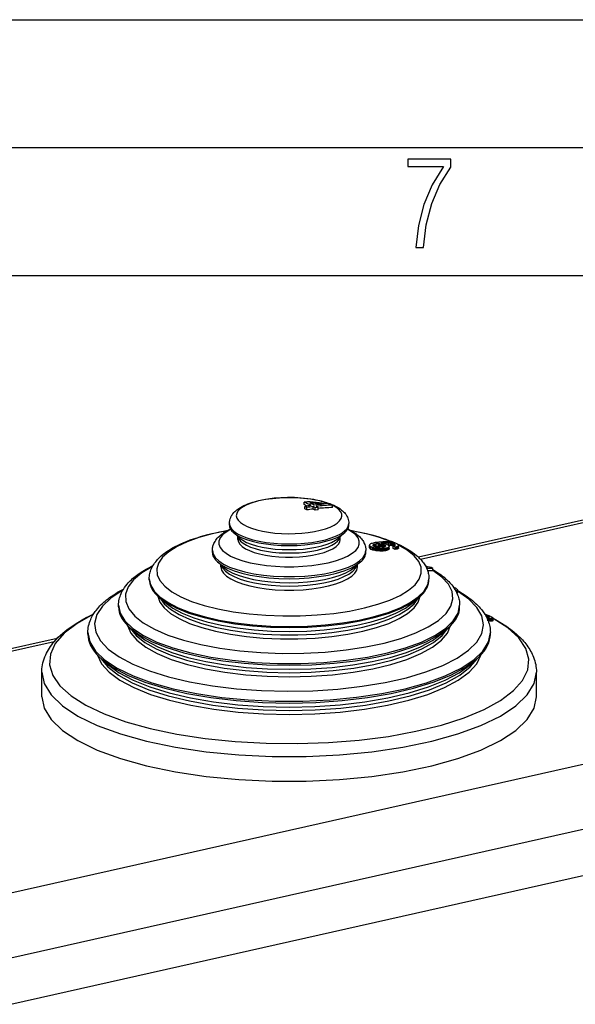
# Model space of a CAD drawing. Extents: x 0 to 420, y 0 to 297.
# Drawn here: x 320 to 342, y 259 to 297 of the extents above; entities that cross this region are included whole.
import ezdxf

# ---------------------------------------------------------------- set-up
doc = ezdxf.new("R2010")
doc.units = 0
doc.layers.get('0').update_dxf_attribs({"linetype": 'CONTINUOUS'})

msp = doc.modelspace()

# ---------------------------------------------------------------- linework, layer by layer
at = {"color": 7}
for p, q in [((0, 297), (420, 297)), ((0, 297), (420, 297)), ((20.000401, 292), (415, 292)), ((25.000401, 287), (410, 287)), ((361.534332, 281.746216), (335.965424, 275.992126)), ((361.814301, 281.704773), (336.049988, 275.906708)), ((331.622437, 278.157837), (331.500244, 278.143555)), ((331.500244, 278.049133), (331.500244, 278.143555)), ((331.620636, 277.991943), (331.500244, 278.049133)), ((331.602417, 277.933197), (331.521912, 277.977203)), ((331.521912, 277.883057), (331.521912, 277.977203)), ((331.602417, 277.83902), (331.521912, 277.883057)), ((331.602417, 277.83902), (331.602417, 277.933197)), ((331.9216, 277.924866), (331.846802, 277.967438)), ((331.846802, 277.873077), (331.846802, 277.967438)), ((331.9216, 277.830475), (331.846802, 277.873077)), ((332.043793, 277.939148), (331.9216, 277.924866)), ((331.9216, 277.830475), (331.9216, 277.924866)), ((331.968994, 277.98175), (332.043793, 277.939148)), ((332.043793, 277.844604), (332.043793, 277.939148)), ((332.540588, 278.060242), (332.604401, 278.025208)), ((332.604401, 277.929749), (332.604401, 278.025208)), ((332.043793, 277.844604), (331.9216, 277.830475)), ((328.576538, 277.242554), (328.576538, 277.309509)), ((333.243225, 277.242554), (333.243225, 277.309509)), ((328.983429, 276.736023), (328.736603, 276.952057)), ((328.909882, 276.678711), (328.909882, 276.800415)), ((332.836334, 276.736023), (333.08316, 276.952057)), ((332.909882, 276.678741), (332.909882, 276.800415)), ((333.308533, 277.042847), (333.376709, 277.03067)), ((334.053528, 276.473511), (334.050476, 276.460327)), ((334.050476, 276.460327), (334.053284, 276.446716)), ((334.050476, 276.36618), (334.050476, 276.460327)), ((334.050476, 276.36618), (334.053284, 276.352539)), ((334.053284, 276.446716), (334.061279, 276.432922)), ((334.053284, 276.352539), (334.053284, 276.446716)), ((334.053284, 276.352539), (334.061279, 276.338806)), ((334.062622, 276.486694), (334.053528, 276.473511)), ((334.061279, 276.432922), (334.075073, 276.418732)), ((334.061279, 276.338806), (334.061279, 276.432922)), ((334.061279, 276.338806), (334.075073, 276.324585)), ((334.076691, 276.499207), (334.062622, 276.486694)), ((334.075073, 276.418732), (334.094452, 276.404877)), ((334.075073, 276.324585), (334.075073, 276.418732)), ((334.075073, 276.324585), (334.094452, 276.31076)), ((334.096588, 276.5112), (334.076691, 276.499207)), ((334.094452, 276.404877), (334.110657, 276.396149)), ((334.094452, 276.31076), (334.094452, 276.404877)), ((334.122925, 276.522308), (334.096588, 276.5112)), ((334.110657, 276.396149), (334.121277, 276.390411)), ((334.121277, 276.296265), (334.121277, 276.390411)), ((334.187256, 276.364899), (334.121277, 276.390411)), ((334.154114, 276.532745), (334.122925, 276.522308)), ((334.190125, 276.54245), (334.154114, 276.532745)), ((334.187256, 276.270752), (334.187256, 276.364899)), ((334.225159, 276.354553), (334.187256, 276.364899)), ((334.193634, 276.470154), (334.188599, 276.456848)), ((334.188599, 276.456848), (334.190399, 276.443176)), ((334.231964, 276.551514), (334.190125, 276.54245)), ((334.190399, 276.443176), (334.200989, 276.429413)), ((334.208313, 276.482239), (334.193634, 276.470154)), ((334.193634, 276.438995), (334.193634, 276.470154)), ((334.200989, 276.429413), (334.21814, 276.416138)), ((334.231079, 276.493225), (334.208313, 276.482239)), ((334.208313, 276.423737), (334.208313, 276.482239)), ((334.224609, 276.412811), (334.21814, 276.416138)), ((334.242828, 276.403473), (334.224609, 276.412811)), ((334.267395, 276.345215), (334.225159, 276.354553)), ((334.225159, 276.260406), (334.225159, 276.354553)), ((334.26474, 276.502258), (334.231079, 276.493225)), ((334.231079, 276.409485), (334.231079, 276.493225)), ((334.27829, 276.559387), (334.231964, 276.551514)), ((334.273193, 276.392426), (334.242828, 276.403473)), ((334.26474, 276.40802), (334.244904, 276.40271)), ((334.307983, 276.508698), (334.26474, 276.502258)), ((334.26474, 276.40802), (334.26474, 276.502258)), ((334.307983, 276.414429), (334.26474, 276.40802)), ((334.311096, 276.337799), (334.267395, 276.345215)), ((334.267395, 276.251099), (334.267395, 276.345215)), ((334.309235, 276.383026), (334.273193, 276.392426)), ((334.387665, 276.572205), (334.27829, 276.559387)), ((334.403992, 276.514191), (334.307983, 276.508698)), ((334.307983, 276.414429), (334.307983, 276.508698)), ((334.403992, 276.419891), (334.307983, 276.414429)), ((334.350708, 276.376038), (334.309235, 276.383026)), ((334.357239, 276.332367), (334.311096, 276.337799)), ((334.311096, 276.243622), (334.311096, 276.337799)), ((334.397583, 276.37146), (334.350708, 276.376038)), ((334.404114, 276.32782), (334.357239, 276.332367)), ((334.357239, 276.23819), (334.357239, 276.332367)), ((334.414368, 276.575317), (334.387665, 276.572205)), ((334.449585, 276.370026), (334.397583, 276.37146)), ((334.45108, 276.511749), (334.403992, 276.514191)), ((334.403992, 276.419891), (334.403992, 276.514191)), ((334.45108, 276.417419), (334.403992, 276.419891)), ((334.450836, 276.325317), (334.404114, 276.32782)), ((334.404114, 276.233643), (334.404114, 276.32782)), ((334.446625, 276.578613), (334.414368, 276.575317)), ((334.484467, 276.582062), (334.446625, 276.578613)), ((334.564636, 276.377502), (334.449585, 276.370026)), ((334.498627, 276.324188), (334.450836, 276.325317)), ((334.450836, 276.23114), (334.450836, 276.325317)), ((334.496338, 276.506989), (334.45108, 276.511749)), ((334.45108, 276.417419), (334.45108, 276.511749)), ((334.496338, 276.412659), (334.45108, 276.417419)), ((334.525513, 276.584961), (334.484467, 276.582062)), ((334.537781, 276.499664), (334.496338, 276.506989)), ((334.496338, 276.412659), (334.496338, 276.506989)), ((334.537781, 276.405334), (334.496338, 276.412659)), ((334.545288, 276.324951), (334.498627, 276.324188)), ((334.498627, 276.22998), (334.498627, 276.324188)), ((334.671387, 276.549408), (334.506805, 276.537354)), ((334.521423, 276.536621), (334.506805, 276.537354)), ((334.543365, 276.533875), (334.521423, 276.536621)), ((334.57016, 276.587769), (334.525513, 276.584961)), ((334.576172, 276.490723), (334.537781, 276.499664)), ((334.537781, 276.405334), (334.537781, 276.499664)), ((334.576172, 276.396362), (334.537781, 276.405334)), ((334.569794, 276.530029), (334.543365, 276.533875)), ((334.59082, 276.327545), (334.545288, 276.324951)), ((334.545288, 276.230713), (334.545288, 276.324951)), ((334.609985, 276.385345), (334.564636, 276.377502)), ((334.599335, 276.524475), (334.569794, 276.530029)), ((334.619293, 276.589386), (334.57016, 276.587769)), ((334.610504, 276.480042), (334.576172, 276.490723)), ((334.576172, 276.396362), (334.576172, 276.490723)), ((334.610504, 276.385681), (334.576172, 276.396362)), ((334.635223, 276.332031), (334.59082, 276.327545)), ((334.59082, 276.233307), (334.59082, 276.327545)), ((334.631378, 276.517578), (334.599335, 276.524475)), ((334.644012, 276.394562), (334.609985, 276.385345)), ((334.638519, 276.46817), (334.610504, 276.480042)), ((334.610504, 276.385681), (334.610504, 276.480042)), ((334.669647, 276.590179), (334.619293, 276.589386)), ((334.664307, 276.509552), (334.631378, 276.517578)), ((334.676483, 276.338135), (334.635223, 276.332031)), ((334.635223, 276.237762), (334.635223, 276.332031)), ((334.638519, 276.393066), (334.638519, 276.46817)), ((334.638733, 276.468079), (334.641266, 276.466614)), ((334.641479, 276.466492), (334.659973, 276.455933)), ((334.666138, 276.405579), (334.644012, 276.394562)), ((334.659973, 276.455933), (334.67453, 276.442871)), ((334.659973, 276.402527), (334.659973, 276.455933)), ((334.696747, 276.499817), (334.664307, 276.509552)), ((334.678223, 276.417358), (334.666138, 276.405579)), ((334.721527, 276.589478), (334.669647, 276.590179)), ((334.743927, 276.549744), (334.671387, 276.549408)), ((334.671387, 276.507416), (334.671387, 276.549408)), ((334.67453, 276.442871), (334.681274, 276.430084)), ((334.67453, 276.413757), (334.67453, 276.442871)), ((334.71463, 276.345825), (334.676483, 276.338135)), ((334.676483, 276.243835), (334.676483, 276.338135)), ((334.681274, 276.430084), (334.678223, 276.417358)), ((334.727844, 276.489502), (334.696747, 276.499817)), ((334.750031, 276.35556), (334.71463, 276.345825)), ((334.71463, 276.251526), (334.71463, 276.345825)), ((334.775879, 276.587311), (334.721527, 276.589478)), ((334.752808, 276.478882), (334.727844, 276.489502)), ((334.809692, 276.54718), (334.743927, 276.549744)), ((334.743927, 276.482666), (334.743927, 276.549744)), ((334.781677, 276.367249), (334.750031, 276.35556)), ((334.750031, 276.26123), (334.750031, 276.35556)), ((334.755615, 276.477692), (334.752808, 276.478882)), ((334.781189, 276.464539), (334.755859, 276.4776)), ((334.830414, 276.583099), (334.775879, 276.587311)), ((334.781189, 276.464539), (334.800568, 276.450836)), ((334.817688, 276.403259), (334.781677, 276.367249)), ((334.781677, 276.272888), (334.781677, 276.367249)), ((334.809692, 276.452698), (334.797241, 276.453186)), ((334.800568, 276.450836), (334.81366, 276.435974)), ((334.867676, 276.541779), (334.809692, 276.54718)), ((334.809692, 276.452698), (334.809692, 276.54718)), ((334.867676, 276.447235), (334.809692, 276.452698)), ((334.81366, 276.435974), (334.820435, 276.419983)), ((334.820435, 276.419983), (334.817688, 276.403259)), ((334.817688, 276.308868), (334.817688, 276.403259)), ((334.820435, 276.325562), (334.817688, 276.308868)), ((334.820435, 276.325562), (334.820435, 276.419983)), ((334.88446, 276.577209), (334.830414, 276.583099)), ((334.918671, 276.534424), (334.867676, 276.541779)), ((334.867676, 276.447235), (334.867676, 276.541779)), ((334.918671, 276.43985), (334.867676, 276.447235)), ((334.938293, 276.568848), (334.88446, 276.577209)), ((334.962616, 276.525146), (334.918671, 276.534424)), ((334.918671, 276.43985), (334.918671, 276.534424)), ((334.962616, 276.430573), (334.918671, 276.43985)), ((334.990326, 276.55835), (334.938293, 276.568848)), ((334.998291, 276.514679), (334.962616, 276.525146)), ((334.962616, 276.430573), (334.962616, 276.525146)), ((334.979004, 276.425781), (334.962616, 276.430573)), ((335.012299, 276.436615), (334.979004, 276.429321)), ((335.053833, 276.388123), (334.979004, 276.429321)), ((334.979004, 276.334839), (334.979004, 276.429321)), ((335.053833, 276.29364), (334.979004, 276.334839)), ((335.041748, 276.544983), (334.990326, 276.55835)), ((335.020325, 276.50531), (334.998291, 276.514679)), ((334.998291, 276.433563), (334.998291, 276.514679)), ((335.036316, 276.44574), (335.012299, 276.436615)), ((335.025696, 276.503021), (335.020325, 276.50531)), ((335.025696, 276.503021), (335.044922, 276.491394)), ((335.025696, 276.441711), (335.025696, 276.503021)), ((335.052246, 276.456055), (335.036316, 276.44574)), ((335.090179, 276.528778), (335.041748, 276.544983)), ((335.044922, 276.491394), (335.055603, 276.47937)), ((335.044922, 276.451324), (335.044922, 276.491394)), ((335.058136, 276.467316), (335.052246, 276.456055)), ((335.106812, 276.396149), (335.053833, 276.388123)), ((335.053833, 276.29364), (335.053833, 276.388123)), ((335.055603, 276.47937), (335.058136, 276.467316)), ((335.055603, 276.462463), (335.055603, 276.47937)), ((335.136719, 276.508728), (335.090179, 276.528778)), ((335.12854, 276.401459), (335.106812, 276.396149)), ((335.106812, 276.301636), (335.106812, 276.396149)), ((335.146393, 276.407562), (335.12854, 276.401459)), ((335.12854, 276.306915), (335.12854, 276.401459)), ((335.136719, 276.508728), (335.149719, 276.500458)), ((335.1604, 276.414459), (335.146393, 276.407562)), ((335.146393, 276.313019), (335.146393, 276.407562)), ((335.1604, 276.319916), (335.146393, 276.313019)), ((335.149719, 276.500458), (335.162354, 276.49176)), ((335.17218, 276.421936), (335.1604, 276.414459)), ((335.1604, 276.319916), (335.1604, 276.414459)), ((335.17218, 276.327362), (335.1604, 276.319916)), ((335.162354, 276.49176), (335.171997, 276.482788)), ((335.171997, 276.482788), (335.179688, 276.473663)), ((335.180725, 276.429871), (335.17218, 276.421936)), ((335.17218, 276.327362), (335.17218, 276.421936)), ((335.180725, 276.335297), (335.17218, 276.327362)), ((335.179688, 276.473663), (335.18576, 276.464752)), ((335.186646, 276.437958), (335.180725, 276.429871)), ((335.180725, 276.335297), (335.180725, 276.429871)), ((335.186646, 276.343353), (335.180725, 276.335297)), ((335.18576, 276.464752), (335.188873, 276.455566)), ((335.187775, 276.446777), (335.186646, 276.437958)), ((335.186646, 276.343353), (335.186646, 276.437958)), ((335.187775, 276.352173), (335.186646, 276.343353)), ((335.188873, 276.455566), (335.187775, 276.446777)), ((335.188873, 276.360931), (335.187775, 276.352173)), ((335.188873, 276.360931), (335.188873, 276.455566)), ((327.909882, 276.177551), (327.909882, 276.254791)), ((333.909882, 276.177551), (333.909882, 276.254822)), ((334.094452, 276.31076), (334.110657, 276.302002)), ((334.110657, 276.302002), (334.121277, 276.296265)), ((334.187256, 276.270752), (334.121277, 276.296265)), ((334.225159, 276.260406), (334.187256, 276.270752)), ((334.267395, 276.251099), (334.225159, 276.260406)), ((334.311096, 276.243622), (334.267395, 276.251099)), ((334.357239, 276.23819), (334.311096, 276.243622)), ((334.404114, 276.233643), (334.357239, 276.23819)), ((334.450836, 276.23114), (334.404114, 276.233643)), ((334.498627, 276.22998), (334.450836, 276.23114)), ((334.545288, 276.230713), (334.498627, 276.22998)), ((334.59082, 276.233307), (334.545288, 276.230713)), ((334.635223, 276.237762), (334.59082, 276.233307)), ((334.676483, 276.243835), (334.635223, 276.237762)), ((334.71463, 276.251526), (334.676483, 276.243835)), ((334.750031, 276.26123), (334.71463, 276.251526)), ((334.781677, 276.272888), (334.750031, 276.26123)), ((334.817688, 276.308868), (334.781677, 276.272888)), ((335.106812, 276.301636), (335.053833, 276.29364)), ((335.12854, 276.306915), (335.106812, 276.301636)), ((335.146393, 276.313019), (335.12854, 276.306915)), ((328.362488, 275.588074), (328.115662, 275.804077)), ((328.243225, 275.613739), (328.243225, 275.692444)), ((333.457275, 275.588074), (333.704071, 275.804077)), ((333.576538, 275.61377), (333.576538, 275.692444)), ((336.233063, 275.661499), (336.327087, 275.614655)), ((336.460754, 275.591431), (336.252625, 275.626648)), ((336.525787, 275.555847), (336.460754, 275.591431)), ((336.525787, 275.459839), (336.525787, 275.555847)), ((375.019409, 275.235016), (300.72522, 258.515656)), ((375.019073, 275.234924), (300.725555, 258.515747)), ((325.443207, 275.112549), (325.443207, 275.152008)), ((336.376556, 275.11261), (336.376556, 275.152039)), ((337.431641, 274.774597), (337.341125, 274.811249)), ((326.065033, 274.216003), (325.818207, 274.432007)), ((335.75473, 274.216003), (336.001526, 274.432007)), ((337.430908, 274.675934), (337.426208, 274.67514)), ((337.448792, 274.680603), (337.430908, 274.675934)), ((337.430908, 274.666504), (337.430908, 274.675934)), ((337.431641, 274.774597), (337.445557, 274.766083)), ((337.445557, 274.766083), (337.459137, 274.757172)), ((337.462646, 274.686157), (337.448792, 274.680603)), ((337.448792, 274.632172), (337.448792, 274.680603)), ((337.462646, 274.590576), (337.448792, 274.585083)), ((337.459137, 274.757172), (337.469666, 274.74826)), ((337.474182, 274.692322), (337.462646, 274.686157)), ((337.462646, 274.590576), (337.462646, 274.686157)), ((337.474182, 274.59668), (337.462646, 274.590576)), ((337.469666, 274.74826), (337.47821, 274.739319)), ((337.482391, 274.699097), (337.474182, 274.692322)), ((337.474182, 274.59668), (337.474182, 274.692322)), ((337.482391, 274.603363), (337.474182, 274.59668)), ((337.47821, 274.739319), (337.485077, 274.730713)), ((337.487915, 274.706116), (337.482391, 274.699097)), ((337.482391, 274.603363), (337.482391, 274.699097)), ((337.487915, 274.610321), (337.482391, 274.603363)), ((337.485077, 274.730713), (337.488922, 274.722107)), ((337.488403, 274.714142), (337.487915, 274.706116)), ((337.487915, 274.610321), (337.487915, 274.706116)), ((337.488403, 274.618286), (337.487915, 274.610321)), ((337.488922, 274.722107), (337.488403, 274.714142)), ((337.488922, 274.62619), (337.488403, 274.618286)), ((337.488922, 274.62619), (337.488922, 274.722107)), ((324.243225, 274.047577), (324.243225, 274.114136)), ((337.576538, 274.047607), (337.576538, 274.114197)), ((338.584839, 273.7547), (338.5466, 273.76593)), ((338.555023, 273.771484), (338.600647, 273.749817)), ((338.611206, 273.720062), (338.583038, 273.729126)), ((338.621735, 273.743286), (338.584839, 273.7547)), ((338.636749, 273.710907), (338.611206, 273.720062)), ((338.611206, 273.675598), (338.611206, 273.720062)), ((338.642639, 273.644226), (338.612671, 273.646332)), ((338.657318, 273.73111), (338.621735, 273.743286)), ((338.659027, 273.701996), (338.636749, 273.710907)), ((338.636749, 273.644653), (338.636749, 273.710907)), ((338.66745, 273.64325), (338.642639, 273.644226)), ((338.692261, 273.718475), (338.657318, 273.73111)), ((338.679321, 273.692688), (338.659027, 273.701996)), ((338.659027, 273.643616), (338.659027, 273.701996)), ((338.688019, 273.643341), (338.66745, 273.64325)), ((338.697021, 273.683258), (338.679321, 273.692688)), ((338.679321, 273.643311), (338.679321, 273.692688)), ((338.704041, 273.644257), (338.688019, 273.643341)), ((338.72583, 273.705078), (338.692261, 273.718475)), ((338.697021, 273.683258), (338.718811, 273.668884)), ((338.697021, 273.64386), (338.697021, 273.683258)), ((338.715881, 273.646271), (338.704041, 273.644257)), ((338.724121, 273.649048), (338.715881, 273.646271)), ((338.718811, 273.668884), (338.725494, 273.662506)), ((338.718811, 273.647278), (338.718811, 273.668884)), ((338.72757, 273.652527), (338.724365, 273.649323)), ((338.725494, 273.662506), (338.728943, 273.657166)), ((338.725494, 273.650452), (338.725494, 273.662506)), ((338.759399, 273.690918), (338.72583, 273.705078)), ((338.728851, 273.65686), (338.727905, 273.653076)), ((338.824829, 273.660095), (338.759399, 273.690918)), ((338.824829, 273.660095), (338.842804, 273.648682)), ((338.842804, 273.648682), (338.858154, 273.637939)), ((338.858154, 273.637939), (338.869324, 273.628418)), ((338.869324, 273.628418), (338.876892, 273.61972)), ((304.073883, 256.742126), (378.195007, 273.422546)), ((338.677094, 273.602356), (338.646606, 273.605713)), ((338.723022, 273.598328), (338.677094, 273.602356)), ((338.677094, 273.503479), (338.677094, 273.602356)), ((338.723022, 273.499268), (338.677094, 273.503479)), ((338.762787, 273.595398), (338.723022, 273.598328)), ((338.723022, 273.499268), (338.723022, 273.598328)), ((338.762787, 273.496124), (338.723022, 273.499268)), ((338.795715, 273.593994), (338.762787, 273.595398)), ((338.762787, 273.496124), (338.762787, 273.595398)), ((338.795715, 273.494568), (338.762787, 273.496124)), ((338.823486, 273.593719), (338.795715, 273.593994)), ((338.795715, 273.494568), (338.795715, 273.593994)), ((338.823486, 273.494141), (338.795715, 273.494568)), ((338.845093, 273.594788), (338.823486, 273.593719)), ((338.823486, 273.494141), (338.823486, 273.593719)), ((338.845093, 273.495056), (338.823486, 273.494141)), ((338.86084, 273.597443), (338.845093, 273.594788)), ((338.845093, 273.495056), (338.845093, 273.594788)), ((338.86084, 273.497589), (338.845093, 273.495056)), ((338.87207, 273.601044), (338.86084, 273.597443)), ((338.86084, 273.497589), (338.86084, 273.597443)), ((338.87207, 273.501099), (338.86084, 273.497589)), ((338.878448, 273.60614), (338.87207, 273.601044)), ((338.87207, 273.501099), (338.87207, 273.601044)), ((338.878448, 273.506104), (338.87207, 273.501099)), ((338.876892, 273.61972), (338.880249, 273.612244)), ((338.880249, 273.612244), (338.878448, 273.60614)), ((338.878448, 273.506104), (338.878448, 273.60614)), ((338.880249, 273.512115), (338.878448, 273.506104)), ((338.880249, 273.512115), (338.880249, 273.612244)), ((323.043213, 272.982574), (323.043213, 273.049164)), ((324.947357, 273.001617), (324.700531, 273.217651)), ((336.872406, 273.001617), (337.119202, 273.217621)), ((338.77655, 272.982635), (338.77655, 273.049194)), ((321.838989, 272.813049), (292.016693, 266.101776)), ((321.719879, 272.681824), (292.289185, 266.058685)), ((379.135498, 271.806213), (305.014374, 255.125824)), ((323.829681, 271.787231), (323.582855, 272.003265)), ((337.990082, 271.787231), (338.236908, 272.003235)), ((321.243225, 270.539368), (321.243225, 271.501343)), ((340.576538, 270.539429), (340.576538, 271.501404))]:
    msp.add_line(p, q, dxfattribs=at)
msp.add_lwpolyline([(335.857758, 288.096741), (336.158447, 288.096741), (336.271179, 288.98465), (336.487305, 289.811493), (336.806763, 290.563171), (337.229584, 291.239685), (337.229584, 291.545074), (335.552399, 291.545074), (335.552399, 291.263184), (336.942993, 291.263184), (336.506073, 290.549103), (336.181915, 289.778625), (335.961121, 288.956482)], close=True, dxfattribs=at)
for points in [[(328.576538, 277.309509), (328.578308, 277.354126), (328.581177, 277.382019), (328.585419, 277.409607), (328.590973, 277.43692), (328.605835, 277.490295), (328.625305, 277.541595), (328.648438, 277.589508), (328.667786, 277.623352), (328.688904, 277.655823), (328.711578, 277.68689), (328.752106, 277.735413), (328.78653, 277.771271), (328.822876, 277.805237), (328.861053, 277.837433), (328.902863, 277.869385), (328.948517, 277.901123), (329.010864, 277.940063), (329.073792, 277.97522), (329.144653, 278.010681), (329.218811, 278.044067), (329.296082, 278.075348), (329.376465, 278.104706), (329.488373, 278.140961), (329.605347, 278.173981), (329.727173, 278.203857), (329.853424, 278.23053), (329.983734, 278.254028), (330.117615, 278.274292), (330.254608, 278.291321), (330.394135, 278.305054), (330.535736, 278.315491), (330.678833, 278.322571), (330.858917, 278.32666), (331.039307, 278.325531), (331.183105, 278.320831), (331.325806, 278.312744), (331.466858, 278.301361), (331.605713, 278.286652), (331.741821, 278.268677), (331.874695, 278.247437), (331.907349, 278.241638)], [(331.878052, 278.240479), (331.635315, 278.277924), (331.380432, 278.304352), (331.117737, 278.319336), (330.851624, 278.322662), (330.586487, 278.314209), (330.326721, 278.294159), (330.07666, 278.262848), (329.840454, 278.220795), (329.622009, 278.168701), (329.425049, 278.107391), (329.252747, 278.037964), (329.108093, 277.961517), (328.993347, 277.879303), (328.910461, 277.792755), (328.860901, 277.703278), (328.845398, 277.612335), (328.864258, 277.521484), (328.917175, 277.43222), (329.003235, 277.346039), (329.121033, 277.264343), (329.268494, 277.188507), (329.443359, 277.119843), (329.642639, 277.059387), (329.862976, 277.00824), (330.100708, 276.967194), (330.351868, 276.936981), (330.612366, 276.918091), (330.877869, 276.910797), (331.14386, 276.915253), (331.405945, 276.931396), (331.659729, 276.958954), (331.901123, 276.997406), (332.125977, 277.046234), (332.330627, 277.104523), (332.511597, 277.171295), (332.665955, 277.245514), (332.791077, 277.325928), (332.884888, 277.411163), (332.945862, 277.499847), (332.972961, 277.590424), (332.965759, 277.681488), (332.924255, 277.771454), (332.849304, 277.858856), (332.742126, 277.94223), (332.604431, 278.020172)], [(331.907349, 278.241638), (332.035522, 278.216431), (332.159393, 278.187988), (332.278656, 278.156433), (332.392883, 278.121643), (332.501892, 278.083588), (332.580017, 278.052856), (332.65506, 278.020081), (332.726868, 277.985168), (332.795288, 277.947968), (332.847717, 277.916351), (332.906403, 277.876953), (332.961945, 277.834808), (333.000092, 277.802368), (333.036377, 277.768158), (333.070709, 277.731995), (333.102905, 277.693695), (333.121552, 277.668976), (333.139252, 277.643372), (333.155853, 277.616882), (333.171326, 277.589508), (333.190063, 277.551544), (333.206299, 277.512085), (333.222107, 277.463318), (333.233734, 277.412994), (333.240814, 277.361542), (333.243225, 277.309509)], [(332.503723, 278.065613), (332.444763, 278.08902), (332.382935, 278.111542), (332.318176, 278.133118), (332.250793, 278.153717), (332.180847, 278.173248), (332.108459, 278.191742), (332.033752, 278.209137), (331.956909, 278.225372), (331.878052, 278.240479)], [(327.909882, 276.254791), (327.910828, 276.289612), (327.913635, 276.324341), (327.918274, 276.358765), (327.924744, 276.392822), (327.932922, 276.426453), (327.94281, 276.459473), (327.954254, 276.491821), (327.967346, 276.523743), (327.988068, 276.567139), (328.012756, 276.611237), (328.039917, 276.653259), (328.069702, 276.693878), (328.098969, 276.729645), (328.139923, 276.774414), (328.183685, 276.817017), (328.230011, 276.857605), (328.279022, 276.896454), (328.334595, 276.936462), (328.375305, 276.963501), (328.41568, 276.988708), (328.495117, 277.03418), (328.585388, 277.080475), (328.616577, 277.095337)], [(328.576538, 277.309509), (328.596497, 277.205353), (328.656067, 277.102936), (328.754211, 277.00412), (328.88916, 276.910492), (329.058777, 276.8237), (329.259949, 276.745209), (329.489441, 276.676361), (329.743225, 276.618378), (330.016968, 276.572205), (330.305969, 276.538666), (330.605347, 276.51828), (330.909912, 276.511444), (331.214478, 276.51828), (331.513855, 276.538666), (331.802795, 276.572235), (332.076599, 276.618378), (332.330383, 276.676361), (332.559814, 276.745209), (332.761047, 276.8237), (332.930603, 276.910492), (333.065613, 277.00412), (333.163757, 277.102966), (333.223267, 277.205353), (333.243225, 277.309509)], [(328.576538, 277.242554), (328.578552, 277.209503), (328.584534, 277.176544), (328.594543, 277.143707), (328.608459, 277.110992), (328.626343, 277.078552), (328.648132, 277.046356), (328.673828, 277.014526), (328.703308, 276.983063), (328.736633, 276.952057)], [(333.083191, 276.952057), (333.116394, 276.983063), (333.145935, 277.014526), (333.171631, 277.046356), (333.19342, 277.078552), (333.211304, 277.111023), (333.225281, 277.143707), (333.235229, 277.176544), (333.241211, 277.209534), (333.243225, 277.242554)], [(333.203186, 277.095337), (333.295532, 277.049683), (333.384949, 277.000122), (333.450775, 276.959412), (333.518555, 276.912872), (333.562927, 276.879272), (333.614532, 276.836395), (333.659821, 276.794495), (333.702362, 276.750458), (333.742004, 276.704102), (333.765198, 276.673828), (333.789001, 276.639709), (333.810883, 276.604736), (333.830963, 276.568542), (333.849304, 276.530731), (333.865997, 276.490448), (333.884888, 276.43335), (333.892426, 276.404327), (333.898651, 276.374908), (333.903534, 276.345123), (333.907043, 276.315186), (333.90918, 276.285034), (333.909882, 276.254822)], [(325.443207, 275.152008), (325.44458, 275.202454), (325.448669, 275.252869), (325.455444, 275.302917), (325.464844, 275.352539), (325.476837, 275.401672), (325.491302, 275.450104), (325.508179, 275.497833), (325.527466, 275.544922), (325.554077, 275.60144), (325.583466, 275.655975), (325.616821, 275.710693), (325.653015, 275.763916), (325.692261, 275.81604), (325.732056, 275.86438), (325.764557, 275.901001), (325.798462, 275.937012), (325.83371, 275.972321), (325.8703, 276.007019), (325.908234, 276.041138), (325.987976, 276.107605), (326.072662, 276.171753), (326.162231, 276.233826), (326.256653, 276.293976), (326.355865, 276.352234), (326.459717, 276.40863), (326.568176, 276.463226), (326.681152, 276.516113), (326.798584, 276.567261), (326.920319, 276.616669), (327.046265, 276.664368), (327.176392, 276.710327), (327.310486, 276.754547), (327.448486, 276.796997), (327.590179, 276.837646), (327.735535, 276.876526), (327.884369, 276.913544), (328.036499, 276.94873), (328.191803, 276.981995), (328.350098, 277.013397), (328.5112, 277.042847)], [(328.479309, 277.025543), (327.906189, 276.904266), (327.383972, 276.758545), (326.92157, 276.590851), (326.526794, 276.404053), (326.20636, 276.201263), (325.965637, 275.985992), (325.808777, 275.76181), (325.738403, 275.532593), (325.755676, 275.302155), (325.860413, 275.074463), (326.05072, 274.853363), (326.323425, 274.642548), (326.673889, 274.445709), (327.096252, 274.266083), (327.583191, 274.10672), (328.126587, 273.970367), (328.717102, 273.859344), (329.34491, 273.775482), (329.999207, 273.720245), (330.668884, 273.69455), (331.342712, 273.698822), (332.009216, 273.733002), (332.657043, 273.796539), (333.275208, 273.888275), (333.853333, 274.006744), (334.381531, 274.149933), (334.850891, 274.315338), (335.253357, 274.500214), (335.582214, 274.701385), (335.831848, 274.915497), (335.997986, 275.138885), (336.077942, 275.367767), (336.07019, 275.598236), (335.974976, 275.826416), (335.793884, 276.048431), (335.529968, 276.260529), (335.187683, 276.459076)], [(328.624756, 277.081146), (328.444641, 276.97464), (328.306824, 276.860992), (328.213562, 276.742157), (328.166382, 276.620178), (328.166199, 276.497131), (328.213074, 276.375153), (328.305969, 276.256287), (328.443542, 276.142609), (328.623352, 276.036011), (328.842285, 275.938385), (329.096619, 275.851349), (329.381958, 275.776428), (329.693481, 275.714874), (330.025818, 275.667786), (330.373352, 275.635956), (330.730042, 275.619873), (331.089783, 275.619873), (331.446472, 275.635956), (331.793884, 275.667786), (332.126282, 275.714874), (332.437805, 275.776428), (332.723206, 275.851349), (332.977478, 275.938385), (333.196411, 276.036011), (333.37616, 276.142609), (333.513733, 276.256287), (333.60675, 276.375153), (333.653503, 276.497162), (333.653381, 276.620178), (333.606262, 276.742157), (333.512939, 276.860992), (333.375061, 276.97464), (333.195007, 277.081146)], [(328.736633, 276.952057), (328.868591, 276.855988), (329.036682, 276.766693), (329.237976, 276.685883), (329.468811, 276.614899), (329.725159, 276.555023), (330.002502, 276.507324), (330.295898, 276.472626), (330.600159, 276.451569), (330.909851, 276.444489), (331.219604, 276.451569), (331.523865, 276.472626), (331.817261, 276.507324), (332.094604, 276.555023), (332.350952, 276.614899), (332.581848, 276.685883), (332.783081, 276.766693), (332.951172, 276.855988), (333.083191, 276.952057)], [(328.913452, 276.797577), (328.94635, 276.708466), (329.013062, 276.621613), (329.112488, 276.538483), (329.242859, 276.460541), (329.402039, 276.38913), (329.587158, 276.325409), (329.795105, 276.270599), (330.022217, 276.225525), (330.264648, 276.19104), (330.51825, 276.167694), (330.778503, 276.155945), (331.041077, 276.155914), (331.301392, 276.167694), (331.554993, 276.19101), (331.797424, 276.225494), (332.024597, 276.270538), (332.232483, 276.325409), (332.417664, 276.389069), (332.576782, 276.46048), (332.707214, 276.538452), (332.806641, 276.621552), (332.873352, 276.708405), (332.906311, 276.797516)], [(328.983459, 276.736053), (329.100403, 276.650848), (329.249451, 276.571747), (329.427795, 276.500092), (329.632507, 276.437164), (329.85968, 276.384064), (330.10553, 276.341797), (330.365601, 276.311066), (330.635315, 276.292389), (330.909851, 276.286102), (331.184448, 276.292389), (331.454163, 276.311066), (331.714172, 276.341797), (331.960022, 276.384064), (332.187317, 276.437164), (332.391907, 276.500092), (332.570374, 276.571747), (332.71936, 276.650848), (332.836365, 276.736053)], [(334.961365, 276.564178), (334.81012, 276.626312), (334.650696, 276.686005), (334.483459, 276.743164), (334.308777, 276.797638), (334.127075, 276.849335), (333.938599, 276.898102), (333.743835, 276.943909), (333.543152, 276.986603), (333.336975, 277.026154)], [(333.376709, 277.03067), (333.534943, 277.000732), (333.690308, 276.968933), (333.842712, 276.935272), (333.991913, 276.89978), (334.137848, 276.862488), (334.280334, 276.823425), (334.41925, 276.782562), (334.554413, 276.73999), (334.685791, 276.695679), (334.813171, 276.649689), (334.936493, 276.60199), (335.055634, 276.552612), (335.159119, 276.506775), (335.259064, 276.459595), (335.355438, 276.411011), (335.448181, 276.361023), (335.537781, 276.309265), (335.632446, 276.250305), (335.722412, 276.189453), (335.807526, 276.126587), (335.887817, 276.061554), (335.926147, 276.028198), (335.963196, 275.994202), (335.998932, 275.959656), (336.033325, 275.924469), (336.066406, 275.888641), (336.098083, 275.852142), (336.128357, 275.814972), (336.158752, 275.774963), (336.1875, 275.734131), (336.214478, 275.692474), (336.239685, 275.649994), (336.260834, 275.610962), (336.280396, 275.571228), (336.29834, 275.530853), (336.314575, 275.489868), (336.328796, 275.449036), (336.341248, 275.407684), (336.351929, 275.365875), (336.360718, 275.323639), (336.367615, 275.280975), (336.372559, 275.23822), (336.375549, 275.195129), (336.376556, 275.152039)], [(328.909851, 276.678711), (328.928528, 276.585541), (328.98407, 276.494171), (329.0755, 276.406189), (329.20105, 276.323273), (329.358459, 276.247009), (329.5448, 276.178802), (329.756531, 276.119873), (329.989807, 276.071381), (330.240173, 276.034149), (330.502991, 276.008972), (330.773376, 275.996246), (331.046387, 275.996246), (331.316833, 276.008972), (331.579651, 276.034149), (331.830017, 276.071381), (332.063293, 276.119873), (332.274963, 276.178802), (332.461304, 276.24704), (332.618713, 276.323303), (332.744324, 276.406189), (332.835754, 276.494171), (332.891296, 276.585571), (332.909851, 276.678711)], [(327.909851, 276.254791), (327.937805, 276.115082), (328.021179, 275.977997), (328.158264, 275.846039), (328.346619, 275.72171), (328.582764, 275.607269), (328.862244, 275.504913), (329.179871, 275.416534), (329.529724, 275.343781), (329.905273, 275.287994), (330.2995, 275.250214), (330.705139, 275.231171), (331.114624, 275.231171), (331.520264, 275.250214), (331.914551, 275.287994), (332.2901, 275.343781), (332.639954, 275.416565), (332.957581, 275.504944), (333.237, 275.6073), (333.473145, 275.72171), (333.66156, 275.846039), (333.798645, 275.977997), (333.881958, 276.115112), (333.909851, 276.254852)], [(327.909851, 276.177521), (327.912415, 276.135101), (327.920166, 276.092682), (327.932983, 276.050446), (327.950928, 276.008423), (327.973938, 275.966705), (328.001953, 275.925323), (328.034973, 275.884369), (328.072876, 275.843933), (328.115662, 275.804077)], [(333.704041, 275.804077), (333.746887, 275.843933), (333.784851, 275.884369), (333.81781, 275.925323), (333.845886, 275.966705), (333.868835, 276.008453), (333.88678, 276.050446), (333.899597, 276.092712), (333.907288, 276.135101), (333.909851, 276.177582)], [(324.243225, 274.114136), (324.244781, 274.172272), (324.249512, 274.230316), (324.257324, 274.288025), (324.268188, 274.345337), (324.282043, 274.402039), (324.298828, 274.458099), (324.31839, 274.513397), (324.341064, 274.568634), (324.362396, 274.614868), (324.385529, 274.660278), (324.40625, 274.697693), (324.428131, 274.734497), (324.475525, 274.806824), (324.527893, 274.877686), (324.58075, 274.94223), (324.619293, 274.985687), (324.659576, 275.028442), (324.701569, 275.070526), (324.745239, 275.111938), (324.790558, 275.152649), (324.837524, 275.19278), (324.886108, 275.2323), (324.940735, 275.274475), (325.043304, 275.348541), (325.130493, 275.406891), (325.19342, 275.446655), (325.258179, 275.485809), (325.325134, 275.524536), (325.454865, 275.595093), (325.586639, 275.661499)], [(325.568115, 275.628418), (325.149353, 275.377228), (324.830994, 275.109406), (324.618591, 274.829559), (324.515808, 274.542572), (324.524353, 274.253448), (324.644226, 273.967224), (324.873352, 273.688904), (325.207581, 273.423309), (325.641174, 273.17514), (326.166626, 272.948639), (326.774719, 272.747772), (327.454834, 272.57605), (328.195129, 272.436462), (328.982849, 272.331451), (329.804016, 272.262848), (330.644531, 272.231812), (331.489624, 272.238922), (332.324646, 272.284027), (333.13501, 272.366394), (333.906616, 272.484528), (334.625977, 272.636383), (335.280579, 272.819366), (335.85907, 273.030182), (336.351257, 273.265289), (336.748657, 273.520477), (337.044312, 273.791351), (337.233093, 274.073181), (337.311646, 274.361053), (337.278625, 274.649994), (337.134705, 274.934875), (336.882263, 275.210846), (336.525818, 275.472992)], [(328.115662, 275.804077), (328.285339, 275.680511), (328.501526, 275.565765), (328.760254, 275.461823), (329.057068, 275.370575), (329.386658, 275.293579), (329.743225, 275.232269), (330.120422, 275.187653), (330.511658, 275.160553), (330.909851, 275.151489), (331.308105, 275.160553), (331.69928, 275.187653), (332.076477, 275.232269), (332.433044, 275.293579), (332.762695, 275.370575), (333.059509, 275.461823), (333.318298, 275.565765), (333.534363, 275.680511), (333.704041, 275.804077)], [(328.243225, 275.613739), (328.268066, 275.489532), (328.342102, 275.367645), (328.463989, 275.250366), (328.631409, 275.139862), (328.84137, 275.038147), (329.089783, 274.947174), (329.372131, 274.868622), (329.683044, 274.803925), (330.016907, 274.754364), (330.367371, 274.720764), (330.727966, 274.703827), (331.091858, 274.703827), (331.452454, 274.720764), (331.802917, 274.754364), (332.13678, 274.803925), (332.447693, 274.868622), (332.730042, 274.947174), (332.978455, 275.038177), (333.188354, 275.139862), (333.355774, 275.250397), (333.477661, 275.367676), (333.551697, 275.489563), (333.576538, 275.613739)], [(328.257141, 275.680267), (328.317078, 275.560333), (328.423096, 275.444183), (328.573425, 275.333923), (328.765259, 275.231476), (328.9953, 275.138641), (329.259399, 275.057129), (329.552917, 274.988373), (329.870544, 274.933563), (330.206726, 274.893707), (330.555359, 274.869537), (330.910339, 274.86145), (331.265259, 274.869598), (331.613892, 274.893799), (331.950012, 274.933685), (332.267639, 274.988495), (332.561035, 275.057312), (332.825073, 275.138855), (333.054993, 275.231689), (333.246765, 275.334167), (333.396973, 275.444489), (333.502869, 275.560638), (333.562683, 275.680573)], [(328.362488, 275.588043), (328.517151, 275.475403), (328.714233, 275.370758), (328.950134, 275.276031), (329.220764, 275.192841), (329.521179, 275.12265), (329.846252, 275.066742), (330.190186, 275.026062), (330.546814, 275.001373), (330.909851, 274.993103), (331.272949, 275.001373), (331.629578, 275.026062), (331.97345, 275.066742), (332.298523, 275.12265), (332.59906, 275.192841), (332.869629, 275.276031), (333.10553, 275.370758), (333.302551, 275.475372), (333.457275, 275.588043)], [(336.256165, 275.626068), (336.255676, 275.626312), (336.255188, 275.626556), (336.2547, 275.626831), (336.254211, 275.627106), (336.253723, 275.62735), (336.253235, 275.627594), (336.252747, 275.627838), (336.252258, 275.628082), (336.25177, 275.628357)], [(336.525909, 275.506653), (336.626404, 275.446625), (336.716156, 275.389343), (336.783142, 275.343964), (336.847839, 275.29776), (336.910675, 275.250305), (336.967529, 275.204956), (337.016022, 275.164124), (337.062805, 275.122681), (337.107849, 275.080505), (337.151184, 275.037689), (337.192719, 274.994141), (337.232452, 274.949829), (337.270325, 274.904785), (337.310181, 274.85379), (337.353149, 274.793884), (337.391998, 274.733887), (337.427582, 274.672607), (337.46344, 274.602142), (337.481781, 274.561432), (337.498718, 274.520081), (337.517731, 274.467773), (337.533112, 274.418488), (337.546234, 274.368652), (337.557068, 274.318359), (337.565552, 274.267639), (337.571655, 274.216675), (337.575317, 274.165466), (337.576538, 274.114197)], [(325.443176, 275.152008), (325.48999, 274.90799), (325.629456, 274.668121), (325.859314, 274.436523), (326.175598, 274.217163), (326.572937, 274.013824), (327.044373, 273.829926), (327.582031, 273.668671), (328.176575, 273.532806), (328.817932, 273.424652), (329.495056, 273.346039), (330.19635, 273.298309), (330.909973, 273.282318), (331.623474, 273.298309), (332.324768, 273.346039), (333.001892, 273.424652), (333.64325, 273.532837), (334.237854, 273.668701), (334.775452, 273.829987), (335.246887, 274.013824), (335.644165, 274.217194), (335.960449, 274.436554), (336.190247, 274.668121), (336.329773, 274.90799), (336.376526, 275.152069)], [(325.443176, 275.112579), (325.447937, 275.035187), (325.461975, 274.957947), (325.485291, 274.880981), (325.518005, 274.804413), (325.559875, 274.728363), (325.610962, 274.652954), (325.671082, 274.578339), (325.740234, 274.504669), (325.818176, 274.432037)], [(336.001526, 274.432007), (336.079529, 274.504669), (336.148621, 274.578339), (336.208801, 274.652985), (336.259888, 274.728363), (336.301819, 274.804413), (336.334412, 274.881012), (336.357849, 274.957977), (336.371887, 275.035217), (336.376526, 275.112579)], [(323.043213, 273.049164), (323.044983, 273.114441), (323.050232, 273.179688), (323.05896, 273.244568), (323.071106, 273.30899), (323.086609, 273.372864), (323.105408, 273.436096), (323.12735, 273.498535), (323.152466, 273.560303), (323.176331, 273.612457), (323.202179, 273.663635), (323.225586, 273.706268), (323.250244, 273.748169), (323.276489, 273.789825), (323.303894, 273.83075), (323.332886, 273.871521), (323.362976, 273.911499), (323.425537, 273.988403), (323.469604, 274.038391), (323.515717, 274.087646), (323.563873, 274.136169), (323.614014, 274.18399), (323.666107, 274.23111), (323.720154, 274.277588), (323.776093, 274.323364), (323.8349, 274.369263), (323.891327, 274.411316), (323.948578, 274.452271), (324.058228, 274.526337), (324.131134, 274.572754), (324.206207, 274.618469), (324.283539, 274.663544), (324.361847, 274.707306), (324.435913, 274.74707)], [(324.410706, 274.705414), (323.948792, 274.401947), (323.6073, 274.080353), (323.392212, 273.746246), (323.30719, 273.405365), (323.35376, 273.063568), (323.531067, 272.726898), (323.836121, 272.401031), (324.263611, 272.091705), (324.80603, 271.80426), (325.454163, 271.54364), (326.196655, 271.314362), (327.020691, 271.120453), (327.912109, 270.965179), (328.855408, 270.851257), (329.834167, 270.78067), (330.831604, 270.754669), (331.830383, 270.773651), (332.813293, 270.837311), (333.763184, 270.94455), (334.663757, 271.093536), (335.499329, 271.281647), (336.255432, 271.505615), (336.919128, 271.761627), (337.478699, 272.045197), (337.924744, 272.35144), (338.249329, 272.675079), (338.446838, 273.010468), (338.513977, 273.351837), (338.449524, 273.693268), (338.254578, 274.028839), (337.932495, 274.352753), (337.488953, 274.659393)], [(325.782532, 274.464142), (325.860046, 274.233368), (326.02594, 274.008148), (326.277405, 273.792358), (326.609924, 273.589813), (327.017639, 273.404053), (327.493591, 273.238342), (328.029236, 273.095551), (328.615356, 272.97821), (329.241638, 272.888367), (329.897095, 272.827576), (330.570312, 272.796906), (331.249451, 272.796906), (331.922668, 272.827576), (332.578125, 272.888367), (333.204407, 272.97821), (333.790527, 273.095551), (334.326233, 273.238342), (334.802063, 273.404053), (335.2099, 273.589813), (335.542358, 273.792358), (335.793762, 274.008148), (335.959717, 274.233368), (336.037292, 274.464142)], [(325.818176, 274.432037), (326.12738, 274.206879), (326.521301, 273.997772), (326.992798, 273.80838), (327.53363, 273.642059), (328.134277, 273.501801), (328.783997, 273.390045), (329.471375, 273.308746), (330.184204, 273.25943), (330.909851, 273.242889), (331.635559, 273.25943), (332.348389, 273.308746), (333.035706, 273.390045), (333.685486, 273.501801), (334.286072, 273.642059), (334.826965, 273.80838), (335.298523, 273.997772), (335.692322, 274.206879), (336.001526, 274.432007)], [(325.857788, 274.397369), (326.022522, 274.1716), (326.27301, 273.955261), (326.60498, 273.752167), (327.012573, 273.565826), (327.488586, 273.399628), (328.02478, 273.256378), (328.611633, 273.138641), (329.238831, 273.048462), (329.895325, 272.987457), (330.569702, 272.956696), (331.250061, 272.956696), (331.924438, 272.987457), (332.580994, 273.048462), (333.208191, 273.138641), (333.794983, 273.256378), (334.331116, 273.399628), (334.80719, 273.565826), (335.214783, 273.752167), (335.546753, 273.955292), (335.797302, 274.1716), (335.961975, 274.397369)], [(337.488922, 274.690186), (337.564148, 274.647461), (337.683472, 274.575928), (337.786133, 274.510193), (337.864197, 274.457153), (337.939514, 274.403198), (338.012726, 274.347748), (338.078003, 274.295532), (338.134247, 274.248077), (338.188416, 274.199951), (338.24054, 274.151062), (338.290588, 274.101471), (338.338501, 274.051117), (338.384277, 274), (338.427856, 273.948059), (338.473969, 273.888855), (338.523071, 273.820221), (338.567444, 273.751526), (338.608002, 273.681458), (338.629089, 273.641418), (338.648956, 273.600739), (338.669708, 273.554504), (338.688843, 273.507629), (338.710175, 273.448792), (338.727539, 273.392944), (338.742371, 273.336578), (338.754608, 273.279724), (338.76416, 273.222382), (338.771027, 273.164886), (338.775177, 273.107086), (338.77655, 273.049194)], [(324.243225, 274.114166), (324.305359, 273.80368), (324.490417, 273.498993), (324.795166, 273.205719), (325.213806, 272.929413), (325.738464, 272.675201), (326.359558, 272.447754), (327.065369, 272.251373), (327.842834, 272.089661), (328.677429, 271.965668), (329.553528, 271.881714), (330.455017, 271.839325), (331.364929, 271.839355), (332.266296, 271.881744), (333.142456, 271.965698), (333.97699, 272.089691), (334.754456, 272.251373), (335.460266, 272.447784), (336.08136, 272.675201), (336.606018, 272.929474), (337.024658, 273.20578), (337.329346, 273.498993), (337.514465, 273.803711), (337.576538, 274.114166)], [(324.243225, 274.047577), (324.248962, 273.953217), (324.266052, 273.859039), (324.294556, 273.765167), (324.334412, 273.671783), (324.385498, 273.579041), (324.447815, 273.487091), (324.521179, 273.396118), (324.605408, 273.306244), (324.7005, 273.217651)], [(326.065002, 274.215973), (326.359253, 274.00174), (326.734009, 273.802765), (327.182678, 273.622589), (327.697327, 273.464325), (328.268799, 273.330841), (328.887024, 273.224518), (329.541077, 273.147186), (330.219421, 273.10022), (330.909851, 273.084473), (331.600403, 273.10022), (332.278625, 273.147186), (332.932678, 273.224518), (333.550964, 273.330841), (334.122437, 273.464325), (334.637085, 273.622559), (335.085754, 273.802765), (335.46051, 274.00174), (335.7547, 274.215973)], [(337.119202, 273.217651), (337.214294, 273.306244), (337.298645, 273.396118), (337.372009, 273.487091), (337.434265, 273.579071), (337.485413, 273.671783), (337.525208, 273.765167), (337.553711, 273.85907), (337.570862, 273.953278), (337.576538, 274.047638)], [(321.243225, 271.501343), (321.243896, 271.546875), (321.248383, 271.627655), (321.25708, 271.70813), (321.269928, 271.788055), (321.286835, 271.86731), (321.307739, 271.945801), (321.332458, 272.023315), (321.360962, 272.099854), (321.392914, 272.174896), (321.425201, 272.242615), (321.460297, 272.309296), (321.498108, 272.374969), (321.538544, 272.439636), (321.581573, 272.503265), (321.627106, 272.565918), (321.675049, 272.627594), (321.725739, 272.68866), (321.80426, 272.776489), (321.885895, 272.860504), (321.972229, 272.94281), (322.061859, 273.022308), (322.147034, 273.093079), (322.233368, 273.160767), (322.307312, 273.215851), (322.383514, 273.270142), (322.461945, 273.323669), (322.542572, 273.376404), (322.625397, 273.428375), (322.710388, 273.479614), (322.797546, 273.53009), (322.886841, 273.579834), (322.97818, 273.628845), (323.071625, 273.677124), (323.167145, 273.72467), (323.26474, 273.771484)], [(323.257629, 273.760162), (322.617371, 273.403412), (322.118408, 273.021118), (321.769348, 272.619843), (321.576111, 272.206482), (321.541992, 271.787994), (321.667603, 271.371582), (321.950745, 270.964294), (322.386658, 270.57309), (322.967834, 270.204681), (323.684448, 269.865265), (324.524231, 269.560699), (325.472839, 269.296173), (326.514221, 269.076141), (327.630493, 268.904388), (328.802673, 268.783875), (330.010803, 268.716614), (331.234192, 268.703766), (332.452087, 268.745514), (333.643738, 268.841187), (334.788757, 268.989166), (335.867615, 269.18689), (336.862, 269.431), (337.754822, 269.717377), (338.531067, 270.041046), (339.177307, 270.396576), (339.682617, 270.777863), (340.038391, 271.178436), (340.238525, 271.591461), (340.279602, 272.009857), (340.16095, 272.426514), (339.884644, 272.83432), (339.455261, 273.226379), (338.880249, 273.595947)], [(324.59552, 273.316132), (324.719971, 273.025421), (324.958313, 272.743073), (325.306152, 272.474396), (325.757141, 272.224304), (326.302917, 271.997375), (326.933533, 271.797791), (327.637268, 271.629242), (328.401184, 271.494812), (329.211365, 271.397003), (330.052734, 271.337555), (330.909851, 271.317657), (331.767029, 271.337555), (332.608459, 271.397003), (333.418518, 271.494812), (334.182556, 271.629242), (334.886292, 271.797791), (335.516846, 271.997375), (336.062622, 272.224304), (336.513611, 272.474396), (336.86145, 272.743073), (337.099792, 273.025421), (337.224182, 273.316132)], [(338.880249, 273.608307), (338.973297, 273.557587), (339.064087, 273.506073), (339.152649, 273.453766), (339.238953, 273.400635), (339.322937, 273.346741), (339.404572, 273.292053), (339.483887, 273.236511), (339.560822, 273.180115), (339.635345, 273.122864), (339.713257, 273.059875), (339.813812, 272.973267), (339.870514, 272.921448), (339.925995, 272.868286), (339.977478, 272.816467), (340.027649, 272.763367), (340.075684, 272.709839), (340.122284, 272.655029), (340.165405, 272.60144), (340.207031, 272.546631), (340.246033, 272.492004), (340.283386, 272.436279), (340.318542, 272.380127), (340.351929, 272.322876), (340.38327, 272.26474), (340.412598, 272.205566), (340.439636, 272.145752), (340.464508, 272.085022), (340.492004, 272.009491), (340.514099, 271.938629), (340.53299, 271.867004), (340.548553, 271.794739), (340.56076, 271.721802), (340.569519, 271.648651), (340.574799, 271.575073), (340.576538, 271.501404)], [(323.043213, 273.049164), (323.116516, 272.6828), (323.334961, 272.323273), (323.694519, 271.977264), (324.188477, 271.651215), (324.807678, 271.351196), (325.540527, 271.082825), (326.373352, 270.851074), (327.290771, 270.660278), (328.275574, 270.513977), (329.309387, 270.414886), (330.373108, 270.364899), (331.446777, 270.364899), (332.510437, 270.414917), (333.544373, 270.514008), (334.529114, 270.660309), (335.446472, 270.851105), (336.279358, 271.082855), (337.012146, 271.351227), (337.631348, 271.651245), (338.125305, 271.977295), (338.484863, 272.323334), (338.703308, 272.682861), (338.77655, 273.049225)], [(323.043213, 272.982574), (323.049988, 272.871246), (323.070129, 272.760101), (323.103821, 272.649323), (323.150818, 272.539124), (323.211121, 272.429688), (323.284607, 272.321198), (323.371155, 272.213837), (323.470642, 272.107819), (323.582825, 272.003265)], [(324.699768, 273.218323), (324.928406, 272.93158), (325.269714, 272.658234), (325.717163, 272.403442), (326.26239, 272.171997), (326.895081, 271.968262), (327.603455, 271.796051), (328.373962, 271.658661), (329.192322, 271.558624), (330.042908, 271.497833), (330.909851, 271.477448), (331.776855, 271.497833), (332.627502, 271.558624), (333.445801, 271.658661), (334.21637, 271.796051), (334.924622, 271.968262), (335.557373, 272.171997), (336.1026, 272.403442), (336.55011, 272.658234), (336.891296, 272.93158), (337.119995, 273.218323)], [(324.7005, 273.217651), (325.077576, 272.943085), (325.557922, 272.68808), (326.132935, 272.457123), (326.792542, 272.254303), (327.524963, 272.083221), (328.317322, 271.94693), (329.155579, 271.847809), (330.024902, 271.787659), (330.909851, 271.767487), (331.794861, 271.787659), (332.664124, 271.847809), (333.50238, 271.94693), (334.294739, 272.083221), (335.027222, 272.254303), (335.686829, 272.457123), (336.261841, 272.68808), (336.742126, 272.943085), (337.119202, 273.217651)], [(324.947327, 273.001617), (325.309448, 272.737946), (325.770691, 272.493073), (326.322815, 272.271301), (326.956177, 272.076569), (327.659485, 271.912292), (328.42041, 271.781403), (329.225342, 271.686249), (330.06012, 271.628448), (330.909851, 271.6091), (331.759705, 271.628448), (332.594421, 271.686249), (333.399353, 271.781403), (334.160217, 271.912292), (334.863586, 272.076569), (335.496887, 272.271301), (336.049133, 272.493073), (336.510315, 272.737946), (336.872375, 273.001617)], [(338.236877, 272.003265), (338.349121, 272.107819), (338.448608, 272.213837), (338.535156, 272.321198), (338.608643, 272.429718), (338.669006, 272.539154), (338.716003, 272.649353), (338.749573, 272.760132), (338.769836, 272.871277), (338.77655, 272.982635)], [(323.412292, 272.168182), (323.577271, 271.827972), (323.873657, 271.498352), (324.296082, 271.185211), (324.836975, 270.894196), (325.486633, 270.630463), (326.233459, 270.398773), (327.064026, 270.203278), (327.963562, 270.047455), (328.915833, 269.934143), (329.90387, 269.865326), (330.909851, 269.842255), (331.915894, 269.865326), (332.90387, 269.934143), (333.856201, 270.047455), (334.755676, 270.203278), (335.586304, 270.398773), (336.33313, 270.630463), (336.982849, 270.894196), (337.523743, 271.185211), (337.946106, 271.498352), (338.242493, 271.827972), (338.407532, 272.168182)], [(323.544495, 272.037537), (323.826782, 271.701172), (324.239685, 271.381012), (324.775696, 271.082916), (325.424866, 270.812408), (326.175232, 270.574493), (327.012878, 270.373535), (327.922424, 270.213257), (328.887085, 270.096619), (329.889099, 270.025787), (330.909851, 270.001984), (331.930725, 270.025787), (332.932678, 270.096619), (333.897339, 270.213257), (334.806946, 270.373535), (335.644592, 270.574493), (336.394897, 270.812408), (337.044067, 271.082916), (337.580017, 271.381012), (337.992981, 271.701172), (338.275269, 272.037537)], [(323.582825, 272.003265), (324.027771, 271.67926), (324.594543, 271.378326), (325.273132, 271.105804), (326.051392, 270.866486), (326.91571, 270.664642), (327.850708, 270.503815), (328.839844, 270.386871), (329.865601, 270.315857), (330.909851, 270.292053), (331.954163, 270.315857), (332.979919, 270.386871), (333.969055, 270.503815), (334.904053, 270.664642), (335.768372, 270.866486), (336.546692, 271.105804), (337.225159, 271.378326), (337.791931, 271.67926), (338.236877, 272.003265)], [(323.829651, 271.787231), (324.259644, 271.474152), (324.807312, 271.18338), (325.462952, 270.920013), (326.215027, 270.688751), (327.050232, 270.493713), (327.953735, 270.338287), (328.909607, 270.225281), (329.900818, 270.156647), (330.909851, 270.133636), (331.918945, 270.156647), (332.910217, 270.225281), (333.866028, 270.338287), (334.76947, 270.493713), (335.604675, 270.688751), (336.35675, 270.920013), (337.012451, 271.18335), (337.56012, 271.474152), (337.990051, 271.787201)], [(321.243225, 271.501343), (321.333252, 271.051147), (321.601746, 270.609344), (322.043518, 270.184174), (322.650574, 269.783508), (323.411438, 269.414856), (324.311951, 269.085052), (325.335388, 268.800293), (326.462708, 268.565826), (327.672791, 268.386078), (328.943237, 268.264313), (330.250305, 268.202881), (331.569641, 268.202881), (332.876709, 268.264343), (334.147156, 268.386078), (335.357239, 268.565887), (336.484558, 268.800323), (337.507996, 269.085114), (338.408508, 269.414886), (339.169312, 269.783539), (339.776306, 270.184204), (340.218079, 270.609406), (340.486511, 271.051208), (340.576538, 271.501404)], [(321.243225, 270.539368), (321.333252, 270.089172), (321.601746, 269.647369), (322.043518, 269.222198), (322.650574, 268.821533), (323.411438, 268.452881), (324.311951, 268.123077), (325.335388, 267.838318), (326.462708, 267.603851), (327.672791, 267.424103), (328.943237, 267.302338), (330.250305, 267.240906), (331.569641, 267.240906), (332.876709, 267.302368), (334.147156, 267.424103), (335.357239, 267.603912), (336.484558, 267.838348), (337.507996, 268.123138), (338.408508, 268.452911), (339.169312, 268.821564), (339.776306, 269.222229), (340.218079, 269.64743), (340.486511, 270.089233), (340.576538, 270.539429)]]:
    msp.add_lwpolyline(points, dxfattribs=at)
for centre, radius, start, end in [((329.493927, 273.769287), 4.812425, 61.823785, 65.360758), ((332.77533, 269.923706), 8.150461, 97.111671, 98.846504), ((332.856506, 269.874084), 8.156082, 97.111247, 98.844879), ((332.839111, 269.858063), 8.0762, 97.057569, 98.808153), ((330.87735, 266.778809), 11.403402, 81.613111, 86.253671), ((330.874756, 266.719696), 11.42528, 82.948187, 85.780605), ((329.584442, 273.72168), 4.88198, 61.839337, 64.11974), ((332.746002, 270.182434), 7.890044, 93.404797, 96.239476), ((332.819916, 270.213196), 7.814982, 91.58029, 96.25093), ((332.801788, 270.217773), 7.714516, 91.46615, 95.638467), ((336.487823, 271.220154), 4.335861, 89.498359, 92.622126), ((336.4711, 271.21344), 4.246756, 89.262328, 91.958546)]:
    msp.add_arc(centre, radius, start, end, dxfattribs=at)

doc.saveas('drawing.dxf')
